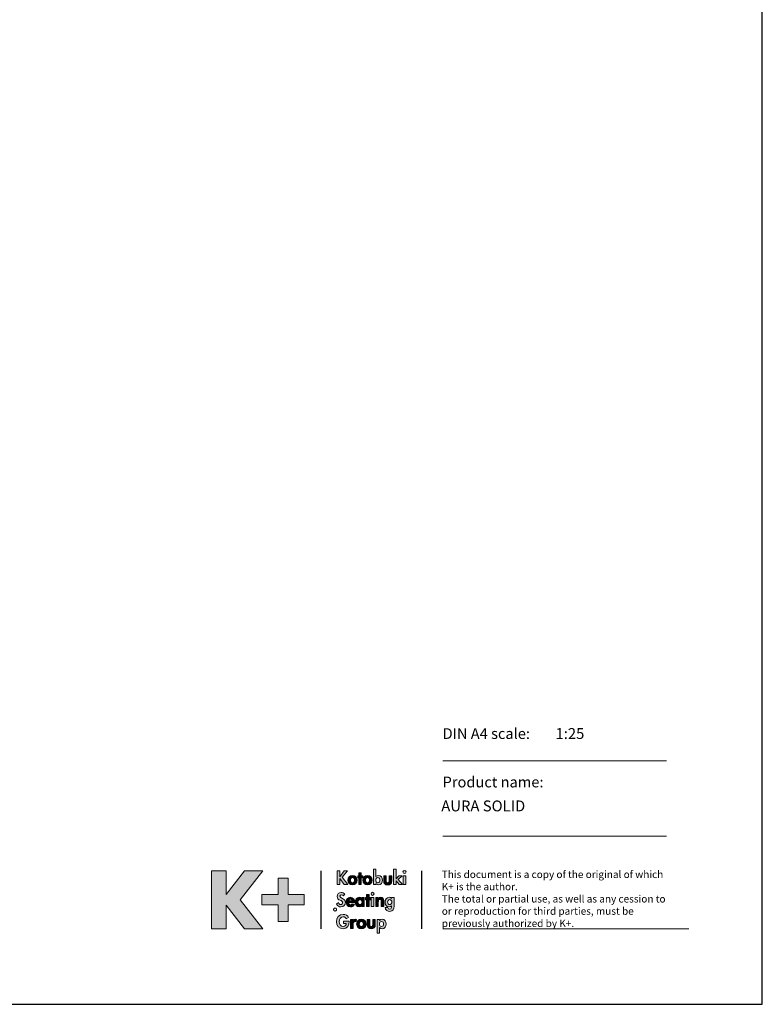
# Model space of a CAD drawing. Units: metres. Extents: x 80.58 to 88.01, y -15.67 to -10.42.
# Drawn here: x 85.95 to 88.01, y -15.67 to -12.95 of the extents above; entities that cross this region are included whole.
import ezdxf

# ---------------------------------------------------------------- set-up
doc = ezdxf.new("R2010")
doc.units = ezdxf.units.M
doc.header["$MEASUREMENT"] = 0
doc.layers.add('Capa 1', color=7, linetype='Continuous', lineweight=0)
doc.layers.add('COTAS', color=5, linetype='Continuous', lineweight=0)
doc.layers.add('INSERCION', color=254, linetype='Continuous', plot=False)
doc.layers.add('TEXT-CAIXETI', color=7, linetype='Continuous')
doc.styles.add('ARIAL', font='Arial.ttf')
doc.styles.add('COTA100-A3', font='Arial.ttf', dxfattribs={"height": 125})
doc.styles.get("Standard").update_dxf_attribs({"font": 'txt.shx'})

# ---------------------------------------------------------------- blocks, each defined once
blk = doc.blocks.new('LOGO K+')
at = {"layer": 'Capa 1'}
h = blk.add_hatch(color=7, dxfattribs=at)
h.dxf.hatch_style = 2
h.paths.add_polyline_path([(41.13, -47.89), (51.76, -34.05), (62.52, -34.05), (49.22, -51.02), (62.52, -68.04), (51.76, -68.04), (41.13, -54.18), (41.13, -68.04), (32.42, -68.04), (32.42, -34.05), (41.13, -34.05)])
h = blk.add_hatch(color=7, dxfattribs=at)
h.dxf.hatch_style = 2
h.paths.add_polyline_path([(110.47, -34.02), (112.41, -34.02), (109.34, -37.75), (112.58, -42.12), (110.56, -42.12), (107.97, -38.47), (107.94, -38.47), (107.94, -42.12), (106.37, -42.12), (106.37, -34.02), (107.94, -34.02), (107.94, -37.43), (107.97, -37.43)])
h = blk.add_hatch(color=7, dxfattribs=at)
h.dxf.hatch_style = 2
edge = h.paths.add_edge_path()
edge.add_spline(control_points=[(127.71, -33.01), (127.71, -33.01), (129.22, -33.01), (129.22, -33.01), (129.22, -33.01), (129.22, -37.33), (129.22, -37.33), (129.56, -36.92), (130.12, -36.67), (130.68, -36.67), (132.17, -36.67), (133.08, -38.07), (133.08, -39.45), (133.08, -40.89), (132.2, -42.29), (130.64, -42.29), (130.11, -42.29), (129.54, -42.05), (129.24, -41.62), (129.24, -41.62), (129.22, -41.62), (129.22, -41.62), (129.22, -41.62), (129.22, -42.12), (129.22, -42.12), (129.22, -42.12), (127.71, -42.12), (127.71, -42.12), (127.71, -42.12), (127.71, -33.01), (127.71, -33.01)], knot_values=[0, 0, 0, 0, 1, 1, 1, 2, 2, 2, 3, 3, 3, 4, 4, 4, 5, 5, 5, 6, 6, 6, 7, 7, 7, 8, 8, 8, 9, 9, 9, 10, 10, 10, 10], degree=3, periodic=0)
edge = h.paths.add_edge_path()
edge.add_spline(control_points=[(131.56, -39.47), (131.56, -38.76), (131.08, -38), (130.31, -38), (129.54, -38), (129.07, -38.76), (129.07, -39.47), (129.07, -40.18), (129.54, -40.96), (130.31, -40.96), (131.08, -40.96), (131.56, -40.18), (131.56, -39.47)], knot_values=[0, 0, 0, 0, 1, 1, 1, 2, 2, 2, 3, 3, 3, 4, 4, 4, 4], degree=3, periodic=0)
h = blk.add_hatch(color=7, dxfattribs=at)
h.dxf.hatch_style = 2
h.paths.add_polyline_path([(141.03, -38.78), (141.06, -38.78), (142.64, -36.84), (144.59, -36.84), (142.37, -39.16), (144.76, -42.12), (142.79, -42.12), (141.06, -39.87), (141.03, -39.87), (141.03, -42.12), (139.53, -42.12), (139.53, -33.01), (141.03, -33.01)])
h = blk.add_hatch(color=7, dxfattribs=at)
h.dxf.hatch_style = 2
edge = h.paths.add_edge_path()
edge.add_spline(control_points=[(146.91, -34.63), (146.91, -35.12), (146.51, -35.52), (146.01, -35.52), (145.52, -35.52), (145.12, -35.12), (145.12, -34.63), (145.12, -34.15), (145.52, -33.74), (146.01, -33.74), (146.51, -33.74), (146.91, -34.15), (146.91, -34.63)], knot_values=[0, 0, 0, 0, 1, 1, 1, 2, 2, 2, 3, 3, 3, 4, 4, 4, 4], degree=3, periodic=0)
h.paths.add_polyline_path([(146.76, -42.12), (145.26, -42.12), (145.26, -36.84), (146.76, -36.84)])
h = blk.add_hatch(color=7, dxfattribs=at)
h.dxf.hatch_style = 2
h.paths.add_polyline_path([(62.11, -48), (71.58, -48), (71.58, -38.35), (77.53, -38.35), (77.53, -48), (86.95, -48), (86.95, -54.06), (77.53, -54.06), (77.53, -63.71), (71.58, -63.71), (71.58, -54.06), (62.11, -54.06)])
h = blk.add_hatch(color=7, dxfattribs=at)
h.dxf.hatch_style = 2
edge = h.paths.add_edge_path()
edge.add_spline(control_points=[(118.16, -39.48), (118.16, -41.12), (117.05, -42.29), (115.4, -42.29), (113.74, -42.29), (112.62, -41.12), (112.62, -39.48), (112.62, -37.84), (113.75, -36.67), (115.4, -36.67), (117.04, -36.67), (118.16, -37.84), (118.16, -39.48)], knot_values=[0, 0, 0, 0, 1, 1, 1, 2, 2, 2, 3, 3, 3, 4, 4, 4, 4], degree=3, periodic=0)
edge = h.paths.add_edge_path()
edge.add_spline(control_points=[(114.15, -39.48), (114.15, -40.19), (114.62, -40.96), (115.4, -40.96), (116.17, -40.96), (116.64, -40.19), (116.64, -39.48), (116.64, -38.75), (116.17, -38), (115.4, -38), (114.62, -38), (114.15, -38.75), (114.15, -39.48)], knot_values=[0, 0, 0, 0, 1, 1, 1, 2, 2, 2, 3, 3, 3, 4, 4, 4, 4], degree=3, periodic=0)
h = blk.add_hatch(color=7, dxfattribs=at)
h.dxf.hatch_style = 2
h.paths.add_polyline_path([(120.56, -42.12), (119.06, -42.12), (119.06, -38.11), (118.54, -38.11), (118.54, -36.84), (119.06, -36.84), (119.06, -35.06), (120.56, -35.06), (120.56, -36.84), (121.49, -36.84), (121.49, -38.11), (120.56, -38.11)])
h = blk.add_hatch(color=7, dxfattribs=at)
h.dxf.hatch_style = 2
edge = h.paths.add_edge_path()
edge.add_spline(control_points=[(127, -39.48), (127, -41.12), (125.88, -42.29), (124.22, -42.29), (122.57, -42.29), (121.46, -41.12), (121.46, -39.48), (121.46, -37.84), (122.59, -36.67), (124.22, -36.67), (125.87, -36.67), (127, -37.84), (127, -39.48)], knot_values=[0, 0, 0, 0, 1, 1, 1, 2, 2, 2, 3, 3, 3, 4, 4, 4, 4], degree=3, periodic=0)
edge = h.paths.add_edge_path()
edge.add_spline(control_points=[(122.98, -39.48), (122.98, -40.19), (123.46, -40.96), (124.22, -40.96), (125, -40.96), (125.47, -40.19), (125.47, -39.48), (125.47, -38.75), (125, -38), (124.22, -38), (123.46, -38), (122.98, -38.75), (122.98, -39.48)], knot_values=[0, 0, 0, 0, 1, 1, 1, 2, 2, 2, 3, 3, 3, 4, 4, 4, 4], degree=3, periodic=0)
h = blk.add_hatch(color=7, dxfattribs=at)
h.dxf.hatch_style = 2
edge = h.paths.add_edge_path()
edge.add_spline(control_points=[(135.25, -36.84), (135.25, -36.84), (135.25, -39.7), (135.25, -39.7), (135.25, -40.3), (135.35, -41.02), (136.11, -41.02), (136.88, -41.02), (136.97, -40.3), (136.97, -39.7), (136.97, -39.7), (136.97, -36.84), (136.97, -36.84), (136.97, -36.84), (138.48, -36.84), (138.48, -36.84), (138.48, -36.84), (138.48, -39.95), (138.48, -39.95), (138.48, -41.48), (137.68, -42.29), (136.11, -42.29), (134.55, -42.29), (133.75, -41.48), (133.75, -39.95), (133.75, -39.95), (133.75, -36.84), (133.75, -36.84), (133.75, -36.84), (135.25, -36.84), (135.25, -36.84)], knot_values=[0, 0, 0, 0, 1, 1, 1, 2, 2, 2, 3, 3, 3, 4, 4, 4, 5, 5, 5, 6, 6, 6, 7, 7, 7, 8, 8, 8, 9, 9, 9, 10, 10, 10, 10], degree=3, periodic=0)
h = blk.add_hatch(color=7, dxfattribs=at)
h.dxf.hatch_style = 2
edge = h.paths.add_edge_path()
edge.add_spline(control_points=[(110.18, -48.7), (109.88, -48.29), (109.49, -48.03), (108.97, -48.03), (108.46, -48.03), (107.98, -48.42), (107.98, -48.94), (107.98, -50.31), (111.19, -49.74), (111.19, -52.46), (111.19, -54.08), (110.18, -55.23), (108.53, -55.23), (107.41, -55.23), (106.59, -54.58), (106.03, -53.65), (106.03, -53.65), (107.06, -52.65), (107.06, -52.65), (107.27, -53.27), (107.84, -53.83), (108.51, -53.83), (109.16, -53.83), (109.56, -53.28), (109.56, -52.66), (109.56, -51.82), (108.79, -51.59), (108.15, -51.34), (107.11, -50.91), (106.34, -50.38), (106.34, -49.12), (106.34, -47.78), (107.34, -46.7), (108.71, -46.7), (109.43, -46.7), (110.43, -47.05), (110.92, -47.6), (110.92, -47.6), (110.18, -48.7), (110.18, -48.7)], knot_values=[0, 0, 0, 0, 1, 1, 1, 2, 2, 2, 3, 3, 3, 4, 4, 4, 5, 5, 5, 6, 6, 6, 7, 7, 7, 8, 8, 8, 9, 9, 9, 10, 10, 10, 11, 11, 11, 12, 12, 12, 13, 13, 13, 13], degree=3, periodic=0)
h = blk.add_hatch(color=7, dxfattribs=at)
h.dxf.hatch_style = 2
edge = h.paths.add_edge_path()
edge.add_spline(control_points=[(113.19, -52.62), (113.19, -53.28), (113.45, -54.03), (114.23, -54.03), (114.73, -54.03), (115.04, -53.73), (115.24, -53.32), (115.24, -53.32), (116.63, -53.54), (116.63, -53.54), (116.26, -54.59), (115.34, -55.18), (114.23, -55.18), (112.6, -55.18), (111.6, -54.02), (111.6, -52.42), (111.6, -50.82), (112.45, -49.57), (114.16, -49.57), (115.89, -49.57), (116.66, -50.85), (116.66, -52.43), (116.66, -52.43), (116.66, -52.62), (116.66, -52.62), (116.66, -52.62), (113.19, -52.62), (113.19, -52.62)], knot_values=[0, 0, 0, 0, 1, 1, 1, 2, 2, 2, 3, 3, 3, 4, 4, 4, 5, 5, 5, 6, 6, 6, 7, 7, 7, 8, 8, 8, 9, 9, 9, 9], degree=3, periodic=0)
edge = h.paths.add_edge_path()
edge.add_spline(control_points=[(115.24, -51.68), (115.17, -51.15), (114.82, -50.62), (114.25, -50.62), (113.64, -50.62), (113.31, -51.14), (113.23, -51.68), (113.23, -51.68), (115.24, -51.68), (115.24, -51.68)], knot_values=[0, 0, 0, 0, 1, 1, 1, 2, 2, 2, 3, 3, 3, 3], degree=3, periodic=0)
h = blk.add_hatch(color=7, dxfattribs=at)
h.dxf.hatch_style = 2
edge = h.paths.add_edge_path()
edge.add_spline(control_points=[(122.34, -55.01), (122.34, -55.01), (120.86, -55.01), (120.86, -55.01), (120.86, -55.01), (120.86, -54.53), (120.86, -54.53), (120.86, -54.53), (120.84, -54.53), (120.84, -54.53), (120.52, -54.95), (119.96, -55.18), (119.41, -55.18), (117.87, -55.18), (116.99, -53.78), (116.99, -52.35), (116.99, -50.95), (117.88, -49.57), (119.39, -49.57), (119.94, -49.57), (120.5, -49.8), (120.86, -50.23), (120.86, -50.23), (120.86, -49.74), (120.86, -49.74), (120.86, -49.74), (122.34, -49.74), (122.34, -49.74), (122.34, -49.74), (122.34, -55.01), (122.34, -55.01)], knot_values=[0, 0, 0, 0, 1, 1, 1, 2, 2, 2, 3, 3, 3, 4, 4, 4, 5, 5, 5, 6, 6, 6, 7, 7, 7, 8, 8, 8, 9, 9, 9, 10, 10, 10, 10], degree=3, periodic=0)
edge = h.paths.add_edge_path()
edge.add_spline(control_points=[(121.01, -52.37), (121.01, -51.66), (120.53, -50.9), (119.76, -50.9), (118.98, -50.9), (118.51, -51.66), (118.51, -52.37), (118.51, -53.08), (118.98, -53.85), (119.76, -53.85), (120.53, -53.85), (121.01, -53.08), (121.01, -52.37)], knot_values=[0, 0, 0, 0, 1, 1, 1, 2, 2, 2, 3, 3, 3, 4, 4, 4, 4], degree=3, periodic=0)
h = blk.add_hatch(color=7, dxfattribs=at)
h.dxf.hatch_style = 2
h.paths.add_polyline_path([(125.12, -55.01), (123.62, -55.01), (123.62, -51.01), (123.1, -51.01), (123.1, -49.74), (123.62, -49.74), (123.62, -47.96), (125.12, -47.96), (125.12, -49.74), (126.04, -49.74), (126.04, -51.01), (125.12, -51.01)])
h = blk.add_hatch(color=7, dxfattribs=at)
h.dxf.hatch_style = 2
edge = h.paths.add_edge_path()
edge.add_spline(control_points=[(128.1, -47.53), (128.1, -48.02), (127.7, -48.42), (127.21, -48.42), (126.71, -48.42), (126.31, -48.02), (126.31, -47.53), (126.31, -47.04), (126.71, -46.63), (127.21, -46.63), (127.7, -46.63), (128.1, -47.04), (128.1, -47.53)], knot_values=[0, 0, 0, 0, 1, 1, 1, 2, 2, 2, 3, 3, 3, 4, 4, 4, 4], degree=3, periodic=0)
h.paths.add_polyline_path([(127.96, -55.01), (126.46, -55.01), (126.46, -49.74), (127.96, -49.74)])
h = blk.add_hatch(color=7, dxfattribs=at)
h.dxf.hatch_style = 2
edge = h.paths.add_edge_path()
edge.add_spline(control_points=[(130.6, -50.22), (130.6, -50.22), (130.62, -50.22), (130.62, -50.22), (130.93, -49.75), (131.46, -49.57), (132, -49.57), (133.42, -49.57), (133.82, -50.57), (133.82, -51.79), (133.82, -51.79), (133.82, -55.01), (133.82, -55.01), (133.82, -55.01), (132.32, -55.01), (132.32, -55.01), (132.32, -55.01), (132.32, -52.22), (132.32, -52.22), (132.32, -51.59), (132.35, -50.77), (131.5, -50.77), (130.61, -50.77), (130.6, -51.77), (130.6, -52.4), (130.6, -52.4), (130.6, -55.01), (130.6, -55.01), (130.6, -55.01), (129.1, -55.01), (129.1, -55.01), (129.1, -55.01), (129.1, -49.74), (129.1, -49.74), (129.1, -49.74), (130.6, -49.74), (130.6, -49.74), (130.6, -49.74), (130.6, -50.22), (130.6, -50.22)], knot_values=[0, 0, 0, 0, 1, 1, 1, 2, 2, 2, 3, 3, 3, 4, 4, 4, 5, 5, 5, 6, 6, 6, 7, 7, 7, 8, 8, 8, 9, 9, 9, 10, 10, 10, 11, 11, 11, 12, 12, 12, 13, 13, 13, 13], degree=3, periodic=0)
h = blk.add_hatch(color=7, dxfattribs=at)
h.dxf.hatch_style = 2
edge = h.paths.add_edge_path()
edge.add_spline(control_points=[(139.86, -54.69), (139.86, -56.41), (139.28, -57.83), (137.31, -57.83), (136.02, -57.83), (134.72, -57.04), (134.65, -55.64), (134.65, -55.64), (136.23, -55.64), (136.23, -55.64), (136.31, -56.19), (136.7, -56.56), (137.28, -56.56), (138.34, -56.56), (138.36, -55.63), (138.36, -54.83), (138.36, -54.83), (138.36, -54.49), (138.36, -54.49), (138.36, -54.49), (138.34, -54.49), (138.34, -54.49), (138.02, -54.92), (137.46, -55.18), (136.9, -55.18), (135.35, -55.18), (134.53, -53.83), (134.53, -52.41), (134.53, -50.96), (135.41, -49.57), (136.97, -49.57), (137.5, -49.57), (138.04, -49.84), (138.34, -50.24), (138.34, -50.24), (138.36, -50.24), (138.36, -50.24), (138.36, -50.24), (138.36, -49.74), (138.36, -49.74), (138.36, -49.74), (139.86, -49.74), (139.86, -49.74), (139.86, -49.74), (139.86, -54.69), (139.86, -54.69)], knot_values=[0, 0, 0, 0, 1, 1, 1, 2, 2, 2, 3, 3, 3, 4, 4, 4, 5, 5, 5, 6, 6, 6, 7, 7, 7, 8, 8, 8, 9, 9, 9, 10, 10, 10, 11, 11, 11, 12, 12, 12, 13, 13, 13, 14, 14, 14, 15, 15, 15, 15], degree=3, periodic=0)
edge = h.paths.add_edge_path()
edge.add_spline(control_points=[(138.54, -52.38), (138.54, -51.67), (138.07, -50.9), (137.3, -50.9), (136.52, -50.9), (136.05, -51.67), (136.05, -52.38), (136.05, -53.09), (136.52, -53.85), (137.3, -53.85), (138.07, -53.85), (138.54, -53.09), (138.54, -52.38)], knot_values=[0, 0, 0, 0, 1, 1, 1, 2, 2, 2, 3, 3, 3, 4, 4, 4, 4], degree=3, periodic=0)
h = blk.add_hatch(color=7, dxfattribs=at)
h.dxf.hatch_style = 2
edge = h.paths.add_edge_path()
edge.add_spline(control_points=[(113.52, -63.6), (113.52, -63.6), (113.52, -63.81), (113.52, -63.81), (113.52, -66.09), (112.35, -68.13), (109.84, -68.13), (107.47, -68.13), (105.98, -66.13), (105.98, -63.89), (105.98, -61.58), (107.52, -59.6), (109.93, -59.6), (111.31, -59.6), (112.51, -60.3), (113.13, -61.53), (113.13, -61.53), (111.74, -62.28), (111.74, -62.28), (111.42, -61.55), (110.73, -60.99), (109.89, -60.99), (108.36, -60.99), (107.61, -62.55), (107.61, -63.89), (107.61, -65.24), (108.37, -66.73), (109.9, -66.73), (110.89, -66.73), (111.72, -65.87), (111.75, -64.89), (111.75, -64.89), (110.03, -64.89), (110.03, -64.89), (110.03, -64.89), (110.03, -63.6), (110.03, -63.6), (110.03, -63.6), (113.52, -63.6), (113.52, -63.6)], knot_values=[0, 0, 0, 0, 1, 1, 1, 2, 2, 2, 3, 3, 3, 4, 4, 4, 5, 5, 5, 6, 6, 6, 7, 7, 7, 8, 8, 8, 9, 9, 9, 10, 10, 10, 11, 11, 11, 12, 12, 12, 13, 13, 13, 13], degree=3, periodic=0)
h = blk.add_hatch(color=7, dxfattribs=at)
h.dxf.hatch_style = 2
edge = h.paths.add_edge_path()
edge.add_spline(control_points=[(115.77, -63.18), (115.77, -63.18), (115.79, -63.18), (115.79, -63.18), (116.09, -62.72), (116.54, -62.46), (117.1, -62.46), (117.32, -62.46), (117.53, -62.52), (117.72, -62.59), (117.72, -62.59), (117.54, -63.99), (117.54, -63.99), (117.36, -63.86), (117.15, -63.79), (116.92, -63.79), (115.88, -63.79), (115.77, -64.72), (115.77, -65.54), (115.77, -65.54), (115.77, -67.91), (115.77, -67.91), (115.77, -67.91), (114.26, -67.91), (114.26, -67.91), (114.26, -67.91), (114.26, -62.64), (114.26, -62.64), (114.26, -62.64), (115.77, -62.64), (115.77, -62.64), (115.77, -62.64), (115.77, -63.18), (115.77, -63.18)], knot_values=[0, 0, 0, 0, 1, 1, 1, 2, 2, 2, 3, 3, 3, 4, 4, 4, 5, 5, 5, 6, 6, 6, 7, 7, 7, 8, 8, 8, 9, 9, 9, 10, 10, 10, 11, 11, 11, 11], degree=3, periodic=0)
h = blk.add_hatch(color=7, dxfattribs=at)
h.dxf.hatch_style = 2
edge = h.paths.add_edge_path()
edge.add_spline(control_points=[(123.39, -65.28), (123.39, -66.91), (122.27, -68.08), (120.62, -68.08), (118.96, -68.08), (117.85, -66.91), (117.85, -65.28), (117.85, -63.63), (118.97, -62.46), (120.62, -62.46), (122.26, -62.46), (123.39, -63.63), (123.39, -65.28)], knot_values=[0, 0, 0, 0, 1, 1, 1, 2, 2, 2, 3, 3, 3, 4, 4, 4, 4], degree=3, periodic=0)
edge = h.paths.add_edge_path()
edge.add_spline(control_points=[(119.37, -65.28), (119.37, -65.99), (119.84, -66.75), (120.62, -66.75), (121.39, -66.75), (121.86, -65.99), (121.86, -65.28), (121.86, -64.55), (121.39, -63.79), (120.62, -63.79), (119.84, -63.79), (119.37, -64.55), (119.37, -65.28)], knot_values=[0, 0, 0, 0, 1, 1, 1, 2, 2, 2, 3, 3, 3, 4, 4, 4, 4], degree=3, periodic=0)
h = blk.add_hatch(color=7, dxfattribs=at)
h.dxf.hatch_style = 2
edge = h.paths.add_edge_path()
edge.add_spline(control_points=[(125.57, -62.64), (125.57, -62.64), (125.57, -65.49), (125.57, -65.49), (125.57, -66.09), (125.67, -66.81), (126.43, -66.81), (127.19, -66.81), (127.29, -66.09), (127.29, -65.49), (127.29, -65.49), (127.29, -62.64), (127.29, -62.64), (127.29, -62.64), (128.8, -62.64), (128.8, -62.64), (128.8, -62.64), (128.8, -65.74), (128.8, -65.74), (128.8, -67.28), (128, -68.08), (126.43, -68.08), (124.86, -68.08), (124.07, -67.28), (124.07, -65.74), (124.07, -65.74), (124.07, -62.64), (124.07, -62.64), (124.07, -62.64), (125.57, -62.64), (125.57, -62.64)], knot_values=[0, 0, 0, 0, 1, 1, 1, 2, 2, 2, 3, 3, 3, 4, 4, 4, 5, 5, 5, 6, 6, 6, 7, 7, 7, 8, 8, 8, 9, 9, 9, 10, 10, 10, 10], degree=3, periodic=0)
h = blk.add_hatch(color=7, dxfattribs=at)
h.dxf.hatch_style = 2
edge = h.paths.add_edge_path()
edge.add_spline(control_points=[(131.35, -63.12), (131.7, -62.71), (132.26, -62.46), (132.81, -62.46), (134.31, -62.46), (135.22, -63.86), (135.22, -65.25), (135.22, -66.68), (134.34, -68.08), (132.78, -68.08), (132.25, -68.08), (131.68, -67.85), (131.37, -67.42), (131.37, -67.42), (131.35, -67.42), (131.35, -67.42), (131.35, -67.42), (131.35, -70.72), (131.35, -70.72), (131.35, -70.72), (129.85, -70.72), (129.85, -70.72), (129.85, -70.72), (129.85, -62.64), (129.85, -62.64), (129.85, -62.64), (131.35, -62.64), (131.35, -62.64), (131.35, -62.64), (131.35, -63.12), (131.35, -63.12)], knot_values=[0, 0, 0, 0, 1, 1, 1, 2, 2, 2, 3, 3, 3, 4, 4, 4, 5, 5, 5, 6, 6, 6, 7, 7, 7, 8, 8, 8, 9, 9, 9, 10, 10, 10, 10], degree=3, periodic=0)
edge = h.paths.add_edge_path()
edge.add_spline(control_points=[(133.7, -65.27), (133.7, -64.56), (133.22, -63.79), (132.45, -63.79), (131.68, -63.79), (131.2, -64.56), (131.2, -65.27), (131.2, -65.98), (131.68, -66.75), (132.45, -66.75), (133.22, -66.75), (133.7, -65.98), (133.7, -65.27)], knot_values=[0, 0, 0, 0, 1, 1, 1, 2, 2, 2, 3, 3, 3, 4, 4, 4, 4], degree=3, periodic=0)
at = {"layer": 'Capa 1', "color": 7, "lineweight": 0}
for p, q in [((32.42, -68.04), (32.42, -34.05)), ((32.42, -34.05), (41.13, -34.05)), ((41.13, -47.89), (51.76, -34.05)), ((41.13, -34.05), (41.13, -47.89)), ((62.52, -34.05), (49.22, -51.02)), ((51.76, -34.05), (62.52, -34.05)), ((71.58, -48), (71.58, -38.35)), ((71.58, -38.35), (77.53, -38.35)), ((77.53, -38.35), (77.53, -48)), ((49.22, -51.02), (62.52, -68.04)), ((62.11, -48), (71.58, -48)), ((62.11, -54.06), (62.11, -48)), ((77.53, -48), (86.95, -48)), ((86.95, -48), (86.95, -54.06)), ((51.76, -68.04), (41.13, -54.18)), ((41.13, -54.18), (41.13, -68.04)), ((71.58, -54.06), (62.11, -54.06)), ((71.58, -63.71), (71.58, -54.06)), ((86.95, -54.06), (77.53, -54.06)), ((77.53, -54.06), (77.53, -63.71)), ((77.53, -63.71), (71.58, -63.71)), ((41.13, -68.04), (32.42, -68.04)), ((62.52, -68.04), (51.76, -68.04))]:
    blk.add_line(p, q, dxfattribs=at)
at = {"layer": 'Capa 1', "color": 7, "lineweight": 25}
for p, q in [((96.76, -34.02), (96.76, -68.13)), ((156.04, -34.02), (156.04, -68.13))]:
    blk.add_line(p, q, dxfattribs=at)
at = {"layer": 'Capa 1', "color": 7, "lineweight": 0}
for points in [[(110.47, -34.02), (112.41, -34.02), (109.34, -37.75), (112.58, -42.12), (110.56, -42.12), (107.97, -38.47), (107.94, -38.47), (107.94, -42.12), (106.37, -42.12), (106.37, -34.02), (107.94, -34.02), (107.94, -37.43), (107.97, -37.43), (110.47, -34.02)], [(141.03, -38.78), (141.06, -38.78), (142.64, -36.84), (144.59, -36.84), (142.37, -39.16), (144.76, -42.12), (142.79, -42.12), (141.06, -39.87), (141.03, -39.87), (141.03, -42.12), (139.53, -42.12), (139.53, -33.01), (141.03, -33.01), (141.03, -38.78)], [(120.56, -42.12), (119.06, -42.12), (119.06, -38.11), (118.54, -38.11), (118.54, -36.84), (119.06, -36.84), (119.06, -35.06), (120.56, -35.06), (120.56, -36.84), (121.49, -36.84), (121.49, -38.11), (120.56, -38.11), (120.56, -42.12)], [(146.76, -42.12), (145.26, -42.12), (145.26, -36.84), (146.76, -36.84), (146.76, -42.12)], [(125.12, -55.01), (123.62, -55.01), (123.62, -51.01), (123.1, -51.01), (123.1, -49.74), (123.62, -49.74), (123.62, -47.96), (125.12, -47.96), (125.12, -49.74), (126.04, -49.74), (126.04, -51.01), (125.12, -51.01), (125.12, -55.01)], [(127.96, -55.01), (126.46, -55.01), (126.46, -49.74), (127.96, -49.74), (127.96, -55.01)]]:
    blk.add_lwpolyline(points, dxfattribs=at)
for points, knots in [([(127.71, -33.01), (127.71, -33.01), (129.22, -33.01), (129.22, -33.01), (129.22, -33.01), (129.22, -37.33), (129.22, -37.33), (129.56, -36.92), (130.12, -36.67), (130.68, -36.67), (132.17, -36.67), (133.08, -38.07), (133.08, -39.45), (133.08, -40.89), (132.2, -42.29), (130.64, -42.29), (130.11, -42.29), (129.54, -42.05), (129.24, -41.62), (129.24, -41.62), (129.22, -41.62), (129.22, -41.62), (129.22, -41.62), (129.22, -42.12), (129.22, -42.12), (129.22, -42.12), (127.71, -42.12), (127.71, -42.12), (127.71, -42.12), (127.71, -33.01), (127.71, -33.01)], [0, 0, 0, 0, 1, 1, 1, 2, 2, 2, 3, 3, 3, 4, 4, 4, 5, 5, 5, 6, 6, 6, 7, 7, 7, 8, 8, 8, 9, 9, 9, 10, 10, 10, 10]), ([(146.91, -34.63), (146.91, -35.12), (146.51, -35.52), (146.01, -35.52), (145.52, -35.52), (145.12, -35.12), (145.12, -34.63), (145.12, -34.15), (145.52, -33.74), (146.01, -33.74), (146.51, -33.74), (146.91, -34.15), (146.91, -34.63)], [0, 0, 0, 0, 1, 1, 1, 2, 2, 2, 3, 3, 3, 4, 4, 4, 4]), ([(118.16, -39.48), (118.16, -41.12), (117.05, -42.29), (115.4, -42.29), (113.74, -42.29), (112.62, -41.12), (112.62, -39.48), (112.62, -37.84), (113.75, -36.67), (115.4, -36.67), (117.04, -36.67), (118.16, -37.84), (118.16, -39.48)], [0, 0, 0, 0, 1, 1, 1, 2, 2, 2, 3, 3, 3, 4, 4, 4, 4]), ([(114.15, -39.48), (114.15, -40.19), (114.62, -40.96), (115.4, -40.96), (116.17, -40.96), (116.64, -40.19), (116.64, -39.48), (116.64, -38.75), (116.17, -38), (115.4, -38), (114.62, -38), (114.15, -38.75), (114.15, -39.48)], [0, 0, 0, 0, 1, 1, 1, 2, 2, 2, 3, 3, 3, 4, 4, 4, 4]), ([(127, -39.48), (127, -41.12), (125.88, -42.29), (124.22, -42.29), (122.57, -42.29), (121.46, -41.12), (121.46, -39.48), (121.46, -37.84), (122.59, -36.67), (124.22, -36.67), (125.87, -36.67), (127, -37.84), (127, -39.48)], [0, 0, 0, 0, 1, 1, 1, 2, 2, 2, 3, 3, 3, 4, 4, 4, 4]), ([(122.98, -39.48), (122.98, -40.19), (123.46, -40.96), (124.22, -40.96), (125, -40.96), (125.47, -40.19), (125.47, -39.48), (125.47, -38.75), (125, -38), (124.22, -38), (123.46, -38), (122.98, -38.75), (122.98, -39.48)], [0, 0, 0, 0, 1, 1, 1, 2, 2, 2, 3, 3, 3, 4, 4, 4, 4]), ([(131.56, -39.47), (131.56, -38.76), (131.08, -38), (130.31, -38), (129.54, -38), (129.07, -38.76), (129.07, -39.47), (129.07, -40.18), (129.54, -40.96), (130.31, -40.96), (131.08, -40.96), (131.56, -40.18), (131.56, -39.47)], [0, 0, 0, 0, 1, 1, 1, 2, 2, 2, 3, 3, 3, 4, 4, 4, 4]), ([(135.25, -36.84), (135.25, -36.84), (135.25, -39.7), (135.25, -39.7), (135.25, -40.3), (135.35, -41.02), (136.11, -41.02), (136.88, -41.02), (136.97, -40.3), (136.97, -39.7), (136.97, -39.7), (136.97, -36.84), (136.97, -36.84), (136.97, -36.84), (138.48, -36.84), (138.48, -36.84), (138.48, -36.84), (138.48, -39.95), (138.48, -39.95), (138.48, -41.48), (137.68, -42.29), (136.11, -42.29), (134.55, -42.29), (133.75, -41.48), (133.75, -39.95), (133.75, -39.95), (133.75, -36.84), (133.75, -36.84), (133.75, -36.84), (135.25, -36.84), (135.25, -36.84)], [0, 0, 0, 0, 1, 1, 1, 2, 2, 2, 3, 3, 3, 4, 4, 4, 5, 5, 5, 6, 6, 6, 7, 7, 7, 8, 8, 8, 9, 9, 9, 10, 10, 10, 10]), ([(110.18, -48.7), (109.88, -48.29), (109.49, -48.03), (108.97, -48.03), (108.46, -48.03), (107.98, -48.42), (107.98, -48.94), (107.98, -50.31), (111.19, -49.74), (111.19, -52.46), (111.19, -54.08), (110.18, -55.23), (108.53, -55.23), (107.41, -55.23), (106.59, -54.58), (106.03, -53.65), (106.03, -53.65), (107.06, -52.65), (107.06, -52.65), (107.27, -53.27), (107.84, -53.83), (108.51, -53.83), (109.16, -53.83), (109.56, -53.28), (109.56, -52.66), (109.56, -51.82), (108.79, -51.59), (108.15, -51.34), (107.11, -50.91), (106.34, -50.38), (106.34, -49.12), (106.34, -47.78), (107.34, -46.7), (108.71, -46.7), (109.43, -46.7), (110.43, -47.05), (110.92, -47.6), (110.92, -47.6), (110.18, -48.7), (110.18, -48.7)], [0, 0, 0, 0, 1, 1, 1, 2, 2, 2, 3, 3, 3, 4, 4, 4, 5, 5, 5, 6, 6, 6, 7, 7, 7, 8, 8, 8, 9, 9, 9, 10, 10, 10, 11, 11, 11, 12, 12, 12, 13, 13, 13, 13]), ([(113.19, -52.62), (113.19, -53.28), (113.45, -54.03), (114.23, -54.03), (114.73, -54.03), (115.04, -53.73), (115.24, -53.32), (115.24, -53.32), (116.63, -53.54), (116.63, -53.54), (116.26, -54.59), (115.34, -55.18), (114.23, -55.18), (112.6, -55.18), (111.6, -54.02), (111.6, -52.42), (111.6, -50.82), (112.45, -49.57), (114.16, -49.57), (115.89, -49.57), (116.66, -50.85), (116.66, -52.43), (116.66, -52.43), (116.66, -52.62), (116.66, -52.62), (116.66, -52.62), (113.19, -52.62), (113.19, -52.62)], [0, 0, 0, 0, 1, 1, 1, 2, 2, 2, 3, 3, 3, 4, 4, 4, 5, 5, 5, 6, 6, 6, 7, 7, 7, 8, 8, 8, 9, 9, 9, 9]), ([(115.24, -51.68), (115.17, -51.15), (114.82, -50.62), (114.25, -50.62), (113.64, -50.62), (113.31, -51.14), (113.23, -51.68), (113.23, -51.68), (115.24, -51.68), (115.24, -51.68)], [0, 0, 0, 0, 1, 1, 1, 2, 2, 2, 3, 3, 3, 3]), ([(122.34, -55.01), (122.34, -55.01), (120.86, -55.01), (120.86, -55.01), (120.86, -55.01), (120.86, -54.53), (120.86, -54.53), (120.86, -54.53), (120.84, -54.53), (120.84, -54.53), (120.52, -54.95), (119.96, -55.18), (119.41, -55.18), (117.87, -55.18), (116.99, -53.78), (116.99, -52.35), (116.99, -50.95), (117.88, -49.57), (119.39, -49.57), (119.94, -49.57), (120.5, -49.8), (120.86, -50.23), (120.86, -50.23), (120.86, -49.74), (120.86, -49.74), (120.86, -49.74), (122.34, -49.74), (122.34, -49.74), (122.34, -49.74), (122.34, -55.01), (122.34, -55.01)], [0, 0, 0, 0, 1, 1, 1, 2, 2, 2, 3, 3, 3, 4, 4, 4, 5, 5, 5, 6, 6, 6, 7, 7, 7, 8, 8, 8, 9, 9, 9, 10, 10, 10, 10]), ([(121.01, -52.37), (121.01, -51.66), (120.53, -50.9), (119.76, -50.9), (118.98, -50.9), (118.51, -51.66), (118.51, -52.37), (118.51, -53.08), (118.98, -53.85), (119.76, -53.85), (120.53, -53.85), (121.01, -53.08), (121.01, -52.37)], [0, 0, 0, 0, 1, 1, 1, 2, 2, 2, 3, 3, 3, 4, 4, 4, 4]), ([(128.1, -47.53), (128.1, -48.02), (127.7, -48.42), (127.21, -48.42), (126.71, -48.42), (126.31, -48.02), (126.31, -47.53), (126.31, -47.04), (126.71, -46.63), (127.21, -46.63), (127.7, -46.63), (128.1, -47.04), (128.1, -47.53)], [0, 0, 0, 0, 1, 1, 1, 2, 2, 2, 3, 3, 3, 4, 4, 4, 4]), ([(130.6, -50.22), (130.6, -50.22), (130.62, -50.22), (130.62, -50.22), (130.93, -49.75), (131.46, -49.57), (132, -49.57), (133.42, -49.57), (133.82, -50.57), (133.82, -51.79), (133.82, -51.79), (133.82, -55.01), (133.82, -55.01), (133.82, -55.01), (132.32, -55.01), (132.32, -55.01), (132.32, -55.01), (132.32, -52.22), (132.32, -52.22), (132.32, -51.59), (132.35, -50.77), (131.5, -50.77), (130.61, -50.77), (130.6, -51.77), (130.6, -52.4), (130.6, -52.4), (130.6, -55.01), (130.6, -55.01), (130.6, -55.01), (129.1, -55.01), (129.1, -55.01), (129.1, -55.01), (129.1, -49.74), (129.1, -49.74), (129.1, -49.74), (130.6, -49.74), (130.6, -49.74), (130.6, -49.74), (130.6, -50.22), (130.6, -50.22)], [0, 0, 0, 0, 1, 1, 1, 2, 2, 2, 3, 3, 3, 4, 4, 4, 5, 5, 5, 6, 6, 6, 7, 7, 7, 8, 8, 8, 9, 9, 9, 10, 10, 10, 11, 11, 11, 12, 12, 12, 13, 13, 13, 13]), ([(139.86, -54.69), (139.86, -56.41), (139.28, -57.83), (137.31, -57.83), (136.02, -57.83), (134.72, -57.04), (134.65, -55.64), (134.65, -55.64), (136.23, -55.64), (136.23, -55.64), (136.31, -56.19), (136.7, -56.56), (137.28, -56.56), (138.34, -56.56), (138.36, -55.63), (138.36, -54.83), (138.36, -54.83), (138.36, -54.49), (138.36, -54.49), (138.36, -54.49), (138.34, -54.49), (138.34, -54.49), (138.02, -54.92), (137.46, -55.18), (136.9, -55.18), (135.35, -55.18), (134.53, -53.83), (134.53, -52.41), (134.53, -50.96), (135.41, -49.57), (136.97, -49.57), (137.5, -49.57), (138.04, -49.84), (138.34, -50.24), (138.34, -50.24), (138.36, -50.24), (138.36, -50.24), (138.36, -50.24), (138.36, -49.74), (138.36, -49.74), (138.36, -49.74), (139.86, -49.74), (139.86, -49.74), (139.86, -49.74), (139.86, -54.69), (139.86, -54.69)], [0, 0, 0, 0, 1, 1, 1, 2, 2, 2, 3, 3, 3, 4, 4, 4, 5, 5, 5, 6, 6, 6, 7, 7, 7, 8, 8, 8, 9, 9, 9, 10, 10, 10, 11, 11, 11, 12, 12, 12, 13, 13, 13, 14, 14, 14, 15, 15, 15, 15]), ([(138.54, -52.38), (138.54, -51.67), (138.07, -50.9), (137.3, -50.9), (136.52, -50.9), (136.05, -51.67), (136.05, -52.38), (136.05, -53.09), (136.52, -53.85), (137.3, -53.85), (138.07, -53.85), (138.54, -53.09), (138.54, -52.38)], [0, 0, 0, 0, 1, 1, 1, 2, 2, 2, 3, 3, 3, 4, 4, 4, 4]), ([(113.52, -63.6), (113.52, -63.6), (113.52, -63.81), (113.52, -63.81), (113.52, -66.09), (112.35, -68.13), (109.84, -68.13), (107.47, -68.13), (105.98, -66.13), (105.98, -63.89), (105.98, -61.58), (107.52, -59.6), (109.93, -59.6), (111.31, -59.6), (112.51, -60.3), (113.13, -61.53), (113.13, -61.53), (111.74, -62.28), (111.74, -62.28), (111.42, -61.55), (110.73, -60.99), (109.89, -60.99), (108.36, -60.99), (107.61, -62.55), (107.61, -63.89), (107.61, -65.24), (108.37, -66.73), (109.9, -66.73), (110.89, -66.73), (111.72, -65.87), (111.75, -64.89), (111.75, -64.89), (110.03, -64.89), (110.03, -64.89), (110.03, -64.89), (110.03, -63.6), (110.03, -63.6), (110.03, -63.6), (113.52, -63.6), (113.52, -63.6)], [0, 0, 0, 0, 1, 1, 1, 2, 2, 2, 3, 3, 3, 4, 4, 4, 5, 5, 5, 6, 6, 6, 7, 7, 7, 8, 8, 8, 9, 9, 9, 10, 10, 10, 11, 11, 11, 12, 12, 12, 13, 13, 13, 13]), ([(115.77, -63.18), (115.77, -63.18), (115.79, -63.18), (115.79, -63.18), (116.09, -62.72), (116.54, -62.46), (117.1, -62.46), (117.32, -62.46), (117.53, -62.52), (117.72, -62.59), (117.72, -62.59), (117.54, -63.99), (117.54, -63.99), (117.36, -63.86), (117.15, -63.79), (116.92, -63.79), (115.88, -63.79), (115.77, -64.72), (115.77, -65.54), (115.77, -65.54), (115.77, -67.91), (115.77, -67.91), (115.77, -67.91), (114.26, -67.91), (114.26, -67.91), (114.26, -67.91), (114.26, -62.64), (114.26, -62.64), (114.26, -62.64), (115.77, -62.64), (115.77, -62.64), (115.77, -62.64), (115.77, -63.18), (115.77, -63.18)], [0, 0, 0, 0, 1, 1, 1, 2, 2, 2, 3, 3, 3, 4, 4, 4, 5, 5, 5, 6, 6, 6, 7, 7, 7, 8, 8, 8, 9, 9, 9, 10, 10, 10, 11, 11, 11, 11]), ([(123.39, -65.28), (123.39, -66.91), (122.27, -68.08), (120.62, -68.08), (118.96, -68.08), (117.85, -66.91), (117.85, -65.28), (117.85, -63.63), (118.97, -62.46), (120.62, -62.46), (122.26, -62.46), (123.39, -63.63), (123.39, -65.28)], [0, 0, 0, 0, 1, 1, 1, 2, 2, 2, 3, 3, 3, 4, 4, 4, 4]), ([(125.57, -62.64), (125.57, -62.64), (125.57, -65.49), (125.57, -65.49), (125.57, -66.09), (125.67, -66.81), (126.43, -66.81), (127.19, -66.81), (127.29, -66.09), (127.29, -65.49), (127.29, -65.49), (127.29, -62.64), (127.29, -62.64), (127.29, -62.64), (128.8, -62.64), (128.8, -62.64), (128.8, -62.64), (128.8, -65.74), (128.8, -65.74), (128.8, -67.28), (128, -68.08), (126.43, -68.08), (124.86, -68.08), (124.07, -67.28), (124.07, -65.74), (124.07, -65.74), (124.07, -62.64), (124.07, -62.64), (124.07, -62.64), (125.57, -62.64), (125.57, -62.64)], [0, 0, 0, 0, 1, 1, 1, 2, 2, 2, 3, 3, 3, 4, 4, 4, 5, 5, 5, 6, 6, 6, 7, 7, 7, 8, 8, 8, 9, 9, 9, 10, 10, 10, 10]), ([(131.35, -63.12), (131.7, -62.71), (132.26, -62.46), (132.81, -62.46), (134.31, -62.46), (135.22, -63.86), (135.22, -65.25), (135.22, -66.68), (134.34, -68.08), (132.78, -68.08), (132.25, -68.08), (131.68, -67.85), (131.37, -67.42), (131.37, -67.42), (131.35, -67.42), (131.35, -67.42), (131.35, -67.42), (131.35, -70.72), (131.35, -70.72), (131.35, -70.72), (129.85, -70.72), (129.85, -70.72), (129.85, -70.72), (129.85, -62.64), (129.85, -62.64), (129.85, -62.64), (131.35, -62.64), (131.35, -62.64), (131.35, -62.64), (131.35, -63.12), (131.35, -63.12)], [0, 0, 0, 0, 1, 1, 1, 2, 2, 2, 3, 3, 3, 4, 4, 4, 5, 5, 5, 6, 6, 6, 7, 7, 7, 8, 8, 8, 9, 9, 9, 10, 10, 10, 10]), ([(119.37, -65.28), (119.37, -65.99), (119.84, -66.75), (120.62, -66.75), (121.39, -66.75), (121.86, -65.99), (121.86, -65.28), (121.86, -64.55), (121.39, -63.79), (120.62, -63.79), (119.84, -63.79), (119.37, -64.55), (119.37, -65.28)], [0, 0, 0, 0, 1, 1, 1, 2, 2, 2, 3, 3, 3, 4, 4, 4, 4]), ([(133.7, -65.27), (133.7, -64.56), (133.22, -63.79), (132.45, -63.79), (131.68, -63.79), (131.2, -64.56), (131.2, -65.27), (131.2, -65.98), (131.68, -66.75), (132.45, -66.75), (133.22, -66.75), (133.7, -65.98), (133.7, -65.27)], [0, 0, 0, 0, 1, 1, 1, 2, 2, 2, 3, 3, 3, 4, 4, 4, 4])]:
    blk.add_open_spline(points, degree=3, knots=knots, dxfattribs=at)

msp = doc.modelspace()

# ---------------------------------------------------------------- linework, layer by layer
at = {"layer": 'Capa 1', "color": 7, "lineweight": 18, "true_color": 0xffffff}
for points in [[(87.1212, -14.9983), (87.7399, -14.9983)], [(87.1212, -15.2072), (87.7399, -15.2072)], [(87.1212, -15.4634), (87.8022, -15.4634)]]:
    msp.add_lwpolyline(points, dxfattribs=at)
at = {"layer": 'Capa 1', "color": 8, "lineweight": 0, "true_color": 0x85776f}
msp.add_open_spline([(86.8187, -15.4101), (86.8187, -15.4095), (86.8188, -15.409), (86.819, -15.4085), (86.8192, -15.408), (86.8195, -15.4076), (86.8199, -15.4072), (86.8203, -15.4068), (86.8207, -15.4065), (86.8212, -15.4063), (86.8217, -15.4061), (86.8222, -15.406), (86.8228, -15.406), (86.8233, -15.406), (86.8238, -15.4061), (86.8243, -15.4063), (86.8248, -15.4065), (86.8253, -15.4068), (86.8256, -15.4072), (86.826, -15.4076), (86.8263, -15.408), (86.8265, -15.4085), (86.8267, -15.409), (86.8268, -15.4095), (86.8268, -15.4101), (86.8268, -15.4107), (86.8267, -15.4112), (86.8265, -15.4117), (86.8263, -15.4122), (86.826, -15.4126), (86.8256, -15.413), (86.8253, -15.4134), (86.8248, -15.4137), (86.8243, -15.4139), (86.8238, -15.4141), (86.8233, -15.4142), (86.8228, -15.4142), (86.8222, -15.4142), (86.8217, -15.4141), (86.8212, -15.4139), (86.8207, -15.4137), (86.8203, -15.4134), (86.8199, -15.413), (86.8195, -15.4126), (86.8192, -15.4122), (86.819, -15.4117), (86.8188, -15.4112), (86.8187, -15.4107), (86.8187, -15.4101)], degree=3, knots=[0, 0, 0, 0, 1, 1, 1, 2, 2, 2, 3, 3, 3, 4, 4, 4, 5, 5, 5, 6, 6, 6, 7, 7, 7, 8, 8, 8, 9, 9, 9, 10, 10, 10, 11, 11, 11, 12, 12, 12, 13, 13, 13, 14, 14, 14, 15, 15, 15, 16, 16, 16, 16], dxfattribs=at)
at = {"layer": 'INSERCION', "color": 254}
for p, q in [((88.0053, -15.6724), (88.0053, -10.422)), ((80.5805, -15.6724), (88.0053, -15.6724))]:
    msp.add_line(p, q, dxfattribs=at)

# ---------------------------------------------------------------- block references
at = {"color": 7, "xscale": 0.004702363027071392, "yscale": 0.004702363027071392, "zscale": 0.004702363027071392}
msp.add_blockref('LOGO K+', (86.3283, -15.1432), dxfattribs=at)

# ---------------------------------------------------------------- texts
at = {"layer": 'Capa 1', "color": 7, "char_height": 0.029685, "attachment_point": 7}
for s, insert in [('{\\fArial|b0|i0|c0|p34;DIN A4 scale:}', (87.1203, -14.938)), ('{\\fArial|b0|i0|c0|p34;Product name:}', (87.1203, -15.0721))]:
    msp.add_mtext(s, dxfattribs=dict(at, insert=insert))
at = {"layer": 'COTAS', "insert": (87.1181, -15.3026), "char_height": 0.02033, "width": 0.684126, "attachment_point": 1, "style": 'COTA100-A3'}
msp.add_mtext('{\\C0;This document is a copy of the original of which \\PK+ is the author.\\PThe total or partial use, as well as any cession to\\Por reproduction for third parties, must be\\Ppreviously authorized by K+}.', dxfattribs=at)
at = {"layer": 'TEXT-CAIXETI', "color": 252, "style": 'ARIAL'}
msp.add_attdef('1:25', (87.4329, -14.9381), '', height=0.0301, dxfattribs=at)
at = {"layer": 'TEXT-CAIXETI', "color": 7, "style": 'ARIAL'}
msp.add_attdef('AURA SOLID', (87.1167, -15.1384), '', height=0.0301, dxfattribs=at)

doc.saveas('drawing.dxf')
